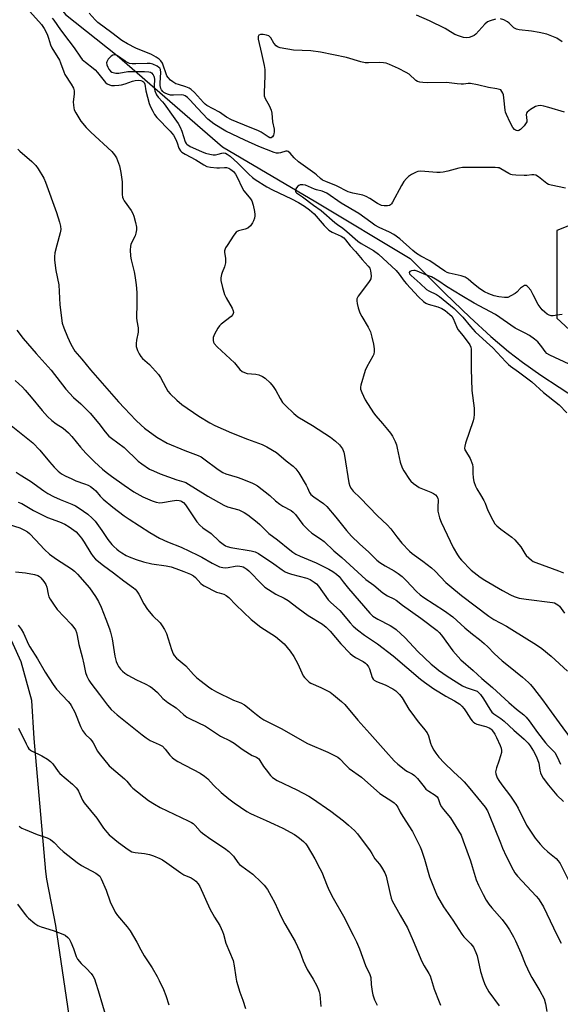
# Model space of a CAD drawing. Units: inches. Extents: x 1315762 to 1321762, y 517448 to 521448.
# Drawn here: x 1317768 to 1317987, y 520395 to 520793 of the extents above; entities that cross this region are included whole.
import ezdxf

# ---------------------------------------------------------------- set-up
doc = ezdxf.new("R2010")
doc.units = ezdxf.units.IN
doc.header["$MEASUREMENT"] = 0
for name, color, linetype in [('HYDRO-Single Line Stream', 4, 'Continuous'), ('NTRL-Trees', 3, 'Continuous'), ('Undefined', 1, 'Continuous')]:
    doc.layers.add(name, color=color, linetype=linetype)

msp = doc.modelspace()

# ---------------------------------------------------------------- linework, layer by layer
at = {"layer": 'HYDRO-Single Line Stream'}
msp.add_lwpolyline([(1317616.09, 521038.64), (1317629.2, 521015.81), (1317645.06, 520991.03), (1317665.93, 520968.41), (1317666.09, 520968.2), (1317688.67, 520938.3), (1317708.34, 520905.73), (1317724.23, 520883.99), (1317741.34, 520876.64), (1317754, 520866.84), (1317758.32, 520852.95), (1317758.41, 520830.23), (1317786.65, 520795.09), (1317807.57, 520778.57), (1317850.2, 520741.65), (1317887.97, 520719.45), (1317926, 520696.41), (1317940.27, 520682.31), (1317950.22, 520672.73), (1317958.67, 520664.97), (1317965.86, 520658.83), (1317971.47, 520654.52), (1317978.92, 520649.28), (1318016.01, 520624.99)], dxfattribs=at)
at = {"layer": 'NTRL-Trees'}
for points in [[(1317788.64, 520386.82, 0), (1317782.77, 520426.76, 0), (1317779.08, 520445.57, 0), (1317778.66, 520448.69, 0), (1317773.94, 520502.47, 0), (1317773.09, 520517.75, 0), (1317768.73, 520533.41, 0), (1317761.54, 520549.17, 0), (1317752.64, 520564.33, 0), (1317626.93, 520775.16, 0), (1317599.26, 520826.28, 0), (1317592.82, 520835.22, 0), (1317542.86, 520904.65, 0), (1317534.14, 520918.9, 0), (1317518.9, 520943.82, 0), (1317512.47, 520954.32, 0), (1317503.68, 520968.69, 0), (1317462.13, 521014.75, 0), (1317459.71, 521017.43, 0), (1317458.2, 521023.4, 0), (1317442.51, 521085.3, 0)], [(1318023.62, 520723.05, 0), (1317985.39, 520707.76, 0), (1317985.39, 520693.16, 0), (1317985.39, 520672.4, 0), (1318036.05, 520625.56, 0)]]:
    msp.add_polyline3d(points, dxfattribs=at)
at = {"layer": 'Undefined'}
for points, elevation in [([(1317772.18, 520796.33), (1317776.91, 520791.12), (1317778.01, 520789.49), (1317779.21, 520787.15), (1317779.85, 520785.58), (1317780.62, 520782.92), (1317781.13, 520781.7), (1317784.25, 520776.71), (1317784.71, 520775.62), (1317785.99, 520771.98), (1317786.46, 520770.89), (1317789.02, 520766.92), (1317789.85, 520765.35), (1317790.14, 520764.29), (1317790.24, 520762.94), (1317789.83, 520759.86), (1317789.88, 520758.5), (1317790.04, 520757.41), (1317790.24, 520756.62), (1317790.87, 520755.3), (1317792.89, 520752), (1317795.02, 520749.48), (1317796.88, 520747.61), (1317805.36, 520739.76), (1317806.51, 520738.43), (1317807.28, 520737.19), (1317808.55, 520733.88), (1317809.06, 520731.25), (1317809.55, 520727.43), (1317809.57, 520722.38), (1317809.71, 520721.29), (1317809.97, 520720.54), (1317810.38, 520719.79), (1317813.19, 520715.94), (1317813.95, 520714.69), (1317814.31, 520713.65), (1317814.98, 520711.05), (1317815.37, 520709.12), (1317815.42, 520708.03), (1317815.18, 520706.7), (1317814.81, 520705.66), (1317813.11, 520702.22), (1317812.89, 520701.39), (1317812.86, 520699.98), (1317813, 520697.4), (1317813.19, 520695.97), (1317814.47, 520691.07), (1317814.74, 520689.62), (1317815.22, 520685.85), (1317815.46, 520682.76), (1317815.57, 520678.34), (1317815.42, 520672.42), (1317815.54, 520671.29), (1317816.02, 520668.51), (1317816.11, 520667.47), (1317816.03, 520666.65), (1317815.43, 520663.48), (1317815.3, 520662.05), (1317815.3, 520660.92), (1317815.49, 520660.09), (1317815.82, 520659.27), (1317816.47, 520657.94), (1317817.07, 520656.92), (1317817.83, 520656.07), (1317820.6, 520653.57), (1317824.34, 520649.52), (1317825.13, 520648.33), (1317827.21, 520644.26), (1317828.11, 520642.88), (1317828.94, 520641.79), (1317831.72, 520639.14), (1317833.77, 520637.44), (1317840.64, 520632.76), (1317845.05, 520630.01), (1317847.06, 520628.9), (1317853.77, 520625.93), (1317860.24, 520623.39), (1317866.23, 520621.27), (1317868.14, 520620.38), (1317872.03, 520618), (1317875.95, 520614.67), (1317878.71, 520612.5), (1317879.86, 520611.38), (1317880.98, 520609.84), (1317883.98, 520604.78), (1317884.52, 520603.73), (1317885.3, 520601.89), (1317885.94, 520601.01), (1317887.07, 520600.09), (1317891.02, 520597.41), (1317892.34, 520596.27), (1317896.06, 520591.92), (1317900.27, 520586.56), (1317902.32, 520584.24), (1317905.62, 520581.07), (1317909.35, 520577.74), (1317912.59, 520574.52), (1317913.74, 520573.61), (1317915.98, 520572.16), (1317919.58, 520570.21), (1317921.22, 520569.16), (1317922.78, 520567.88), (1317924.5, 520566.33), (1317928.6, 520561.87), (1317930.07, 520560.5), (1317931.62, 520559.4), (1317939.92, 520554.09), (1317943.37, 520551.63), (1317948.22, 520547.2), (1317951.33, 520544.6), (1317954.05, 520542.45), (1317955.98, 520540.78), (1317957.44, 520539.43), (1317960.1, 520536.78), (1317963.31, 520533.86), (1317965.81, 520531.75), (1317971.49, 520527.23), (1317973.89, 520525.05), (1317974.7, 520524.23), (1317975.95, 520522.76), (1317979.59, 520518.08), (1317983.03, 520513.23), (1317986.39, 520508.79), (1317994.5, 520497.61)], 408), ([(1317988.5, 520755.59), (1317982.08, 520757.55), (1317980.09, 520758.11), (1317978.94, 520758.28), (1317977.82, 520758.21), (1317976.73, 520757.87), (1317974.69, 520756.68), (1317973.34, 520755.66), (1317973.06, 520755.25), (1317972.96, 520754.76), (1317973.23, 520752.28), (1317973.18, 520751.76), (1317972.97, 520751.26), (1317972.12, 520750.09), (1317970.7, 520748.59), (1317970.02, 520748.19), (1317969.58, 520748.13), (1317969.13, 520748.19), (1317968.7, 520748.35), (1317968.3, 520748.63), (1317967.62, 520749.49), (1317966.48, 520751.52), (1317964.99, 520754.63), (1317964.61, 520755.67), (1317964.42, 520756.5), (1317963.99, 520761.44), (1317963.8, 520762.59), (1317963.54, 520763.35), (1317963.17, 520764.05), (1317962.68, 520764.61), (1317962.22, 520764.85), (1317961.15, 520765.12), (1317957.73, 520765.67), (1317953.3, 520766.69), (1317950.41, 520767.17), (1317949.54, 520767.19), (1317947.69, 520766.99), (1317946.65, 520766.96), (1317945.05, 520767.09), (1317940.76, 520767.61), (1317932.89, 520767.47), (1317931.17, 520767.58), (1317930.01, 520767.76), (1317929.09, 520768.08), (1317928.41, 520768.5), (1317925.61, 520770.98), (1317924.44, 520771.74), (1317921.29, 520773.31), (1317917.72, 520774.87), (1317916.33, 520775.39), (1317915.23, 520775.59), (1317913.56, 520775.68), (1317909.25, 520775.52), (1317907.81, 520775.59), (1317906.14, 520776.01), (1317900.3, 520777.8), (1317889.83, 520779.92), (1317885.84, 520780.49), (1317878.86, 520780.75), (1317873.54, 520781.66), (1317872.45, 520782.01), (1317871.81, 520782.48), (1317870.99, 520783.55), (1317869.68, 520785.69), (1317868.97, 520786.45), (1317867.98, 520786.8), (1317866.58, 520786.97), (1317865.51, 520786.97), (1317864.89, 520786.75), (1317864.58, 520786.17), (1317864.53, 520785.13), (1317865.92, 520779.34), (1317866.99, 520774.48), (1317867.26, 520772.86), (1317867.34, 520771.82), (1317867.34, 520770.33), (1317866.99, 520763.62), (1317867.02, 520762.21), (1317867.38, 520761.12), (1317869, 520758.28), (1317869.84, 520756.38), (1317870.06, 520755.25), (1317870.35, 520751.78), (1317871.04, 520748.7), (1317871.06, 520747.72), (1317870.94, 520746.9), (1317870.76, 520746.37), (1317870.35, 520745.68), (1317869.81, 520745.27), (1317869.26, 520745.31), (1317868.62, 520745.64), (1317865.76, 520747.54), (1317864.5, 520748.25), (1317861.32, 520749.46), (1317853.84, 520752.54), (1317851.84, 520753.65), (1317848.9, 520755.57), (1317843.84, 520758.39), (1317843.17, 520758.88), (1317842.48, 520759.51), (1317838.87, 520763.62), (1317837.53, 520764.85), (1317836.63, 520765.38), (1317835.39, 520765.9), (1317832.4, 520766.76), (1317831.3, 520767.15), (1317830.01, 520767.85), (1317829.12, 520768.58), (1317828.15, 520769.65), (1317827.71, 520770.34), (1317825.84, 520775.45), (1317825.26, 520776.34), (1317824.52, 520777.07), (1317823.38, 520777.84), (1317821.46, 520778.95), (1317815.09, 520781.53), (1317811.74, 520783.3), (1317809.44, 520784.61), (1317805.44, 520787.72), (1317799.7, 520791.92), (1317798.64, 520792.95), (1317796.25, 520795.6)], 406), ([(1317960.64, 520793.22), (1317958.39, 520792.59), (1317957.35, 520792.14), (1317956.31, 520791.25), (1317952.62, 520787.2), (1317951.96, 520786.68), (1317950.97, 520786.17), (1317949.93, 520785.8), (1317948.84, 520785.71), (1317947.7, 520785.88), (1317945.98, 520786.36), (1317944.15, 520787.07), (1317941.3, 520788.85), (1317940.26, 520789.41), (1317933.9, 520792.53), (1317928.62, 520794.9)], 408), ([(1317781.22, 520793.67), (1317781.95, 520792.77), (1317784.61, 520788.97), (1317788.03, 520784.53), (1317790.19, 520781.6), (1317792.67, 520777.81), (1317793.42, 520776.96), (1317794.69, 520775.81), (1317797.81, 520773.49), (1317798.63, 520772.74), (1317799.56, 520771.7), (1317802.81, 520767.67), (1317803.56, 520767.06), (1317804.5, 520766.65), (1317805.26, 520766.47), (1317806.43, 520766.42), (1317808.22, 520766.53), (1317809.38, 520766.72), (1317810.77, 520767.13), (1317813.79, 520768.22), (1317814.91, 520768.5), (1317816.02, 520768.52), (1317817.11, 520768.39), (1317817.85, 520768.19), (1317818.25, 520767.95), (1317818.51, 520767.6), (1317818.77, 520766.93), (1317819.22, 520764.25), (1317820.56, 520759.17), (1317821.08, 520757.81), (1317821.94, 520756.01), (1317822.71, 520754.72), (1317823.67, 520753.48), (1317829.04, 520747.95), (1317830.35, 520746.34), (1317831.31, 520744.54), (1317831.86, 520743.18), (1317832.57, 520741.02), (1317833.14, 520740.06), (1317833.78, 520739.49), (1317835.01, 520738.69), (1317839.33, 520736.39), (1317842.59, 520734.3), (1317843.86, 520733.66), (1317845.25, 520733.35), (1317847.84, 520733.09), (1317849, 520733.09), (1317851.03, 520733.31), (1317851.75, 520733.29), (1317852.67, 520733.03), (1317853.59, 520732.49), (1317854.58, 520731.62), (1317855.4, 520730.6), (1317856.08, 520729.39), (1317858.14, 520725.08), (1317858.85, 520723.78), (1317859.56, 520722.83), (1317861.49, 520720.65), (1317862.09, 520719.74), (1317862.6, 520718.06), (1317863.11, 520715.42), (1317863.25, 520714.24), (1317863.22, 520713.66), (1317863.05, 520712.8), (1317862.7, 520711.67), (1317862.34, 520710.87), (1317861.46, 520709.71), (1317860.37, 520708.78), (1317859.35, 520708.36), (1317856.62, 520707.6), (1317856.11, 520707.38), (1317855.67, 520707.06), (1317854.77, 520705.97), (1317852, 520701.79), (1317851.39, 520700.8), (1317851.05, 520700.04), (1317850.96, 520699.51), (1317851, 520698.97), (1317851.42, 520696.44), (1317851.32, 520694.76), (1317850.98, 520693.12), (1317849.97, 520690.77), (1317849.72, 520689.99), (1317849.5, 520688.7), (1317849.53, 520687.6), (1317850.21, 520684.75), (1317851.01, 520681.92), (1317851.63, 520680.62), (1317854.14, 520676.34), (1317854.49, 520675.33), (1317854.56, 520674.59), (1317854.36, 520673.85), (1317853.69, 520672.97), (1317849.69, 520669.92), (1317848.94, 520669.2), (1317848.28, 520668.27), (1317846.99, 520665.91), (1317846.42, 520664.57), (1317846.33, 520664.05), (1317846.36, 520663.33), (1317846.58, 520662.61), (1317846.86, 520662.1), (1317848.04, 520660.78), (1317855.03, 520654.23), (1317857.23, 520651.62), (1317858.06, 520650.83), (1317859.06, 520650.33), (1317860.16, 520650.01), (1317863.68, 520649.68), (1317864.8, 520649.45), (1317866.3, 520648.81), (1317867.46, 520648.07), (1317869.39, 520646.25), (1317870.69, 520644.71), (1317871.76, 520643.1), (1317873.44, 520639.93), (1317874.49, 520638.28), (1317875.66, 520637.01), (1317878.99, 520633.77), (1317880.65, 520632.52), (1317886.6, 520628.93), (1317893.78, 520624.28), (1317895.86, 520622.69), (1317897.52, 520621.15), (1317898.69, 520619.59), (1317899.25, 520618.23), (1317899.54, 520616.79), (1317901.28, 520605.84), (1317901.64, 520604.46), (1317902.15, 520603.48), (1317903.04, 520602.37), (1317905.83, 520599.76), (1317912.89, 520592.49), (1317916.72, 520588.84), (1317918.24, 520587.12), (1317920.65, 520583.89), (1317922.67, 520581.39), (1317925.74, 520578.13), (1317926.91, 520577.15), (1317931.19, 520574.16), (1317934.69, 520571.46), (1317936.16, 520570.09), (1317940.53, 520565.43), (1317942.04, 520564.07), (1317946.87, 520560.27), (1317957.86, 520551.81), (1317959.9, 520550.5), (1317964.98, 520547.83), (1317967.2, 520546.54), (1317977.14, 520540.27), (1317979.29, 520538.75), (1317983.09, 520535.65), (1317989.63, 520529.69)], 406), ([(1317987.54, 520784.08), (1317985.33, 520785.51), (1317984.04, 520786.13), (1317981.38, 520787.15), (1317978.27, 520787.87), (1317975.17, 520788.39), (1317970.16, 520788.97), (1317969.09, 520789.21), (1317968.04, 520789.78), (1317966.1, 520791.58), (1317965.41, 520792.11), (1317963.9, 520792.92), (1317962.6, 520793.39)], 408), ([(1317988.94, 520724.93), (1317983.15, 520726.06), (1317982.04, 520726.42), (1317981.31, 520726.83), (1317979.94, 520727.82), (1317978.02, 520729.47), (1317976.84, 520730.1), (1317976.1, 520730.25), (1317975.33, 520730.27), (1317973.31, 520730.01), (1317972.12, 520729.98), (1317968.84, 520730.13), (1317967.37, 520730.28), (1317966.81, 520730.42), (1317966.01, 520730.78), (1317962.75, 520732.79), (1317962.09, 520733.07), (1317961.55, 520733.19), (1317960.43, 520733.28), (1317958.13, 520733.32), (1317947.22, 520733.21), (1317945.79, 520733.01), (1317941.36, 520731.81), (1317939.39, 520731.36), (1317938.25, 520731.19), (1317936.8, 520731.22), (1317930.35, 520731.78), (1317929.23, 520731.7), (1317928.43, 520731.43), (1317926.62, 520730.44), (1317925.41, 520729.61), (1317924.59, 520728.83), (1317923.49, 520727.55), (1317922.53, 520726.05), (1317918.91, 520719.26), (1317918.45, 520718.54), (1317918.09, 520718.14), (1317917.67, 520717.89), (1317916.92, 520717.75), (1317915.54, 520717.78), (1317914.45, 520717.96), (1317913.66, 520718.29), (1317912.9, 520718.72), (1317909.77, 520720.79), (1317908.32, 520721.58), (1317906.95, 520722.05), (1317902.88, 520722.87), (1317900.96, 520723.44), (1317896.31, 520725.8), (1317891.98, 520727.59), (1317890.66, 520728.21), (1317889.81, 520728.79), (1317888.24, 520730.32), (1317887.57, 520730.87), (1317880.93, 520735.59), (1317879.2, 520737.23), (1317877.5, 520739.1), (1317876.74, 520739.68), (1317876.32, 520739.83), (1317875.82, 520739.83), (1317873.68, 520739.19), (1317872.83, 520739.03), (1317872.05, 520739.06), (1317871.09, 520739.31), (1317864.86, 520741.8), (1317859.13, 520744.28), (1317851.57, 520747.93), (1317849.48, 520749.11), (1317846.65, 520750.96), (1317844.22, 520752.85), (1317840.04, 520757.23), (1317836.94, 520760.65), (1317835.95, 520761.59), (1317835.11, 520762.23), (1317834.45, 520762.53), (1317833.58, 520762.66), (1317830.3, 520762.46), (1317829.12, 520762.5), (1317828.28, 520762.72), (1317827.22, 520763.18), (1317826.48, 520763.63), (1317826.06, 520764.01), (1317825.52, 520764.68), (1317825.24, 520765.17), (1317824.95, 520766.36), (1317824.94, 520767.54), (1317825.23, 520771.73), (1317825.14, 520772.83), (1317824.82, 520773.42), (1317824.43, 520773.75), (1317823.72, 520774.17), (1317822.02, 520774.98), (1317820.86, 520775.3), (1317819.72, 520775.33), (1317815.07, 520775.12), (1317813.61, 520775.17), (1317812.49, 520775.35), (1317811.73, 520775.67), (1317810.76, 520776.24), (1317807.69, 520778.43), (1317807.19, 520778.67), (1317806.47, 520778.81), (1317805.76, 520778.72), (1317805.08, 520778.29), (1317803.89, 520777), (1317803.32, 520776.04), (1317803.24, 520775.55), (1317803.38, 520774.8), (1317803.78, 520773.77), (1317804.17, 520773.04), (1317804.83, 520772.25), (1317805.43, 520771.84), (1317805.92, 520771.65), (1317807.05, 520771.47), (1317808.21, 520771.45), (1317811.87, 520772.05), (1317818.61, 520772.09), (1317820.35, 520772), (1317821, 520771.8), (1317821.39, 520771.56), (1317822.11, 520770.73), (1317822.37, 520770.24), (1317822.53, 520769.72), (1317822.6, 520768.9), (1317822.52, 520766.33), (1317822.57, 520765.49), (1317822.85, 520764.3), (1317823.51, 520762.67), (1317824.12, 520761.72), (1317825.86, 520759.88), (1317826.59, 520758.98), (1317830.16, 520753.89), (1317832.25, 520751.1), (1317833.07, 520749.57), (1317833.77, 520747.98), (1317835.07, 520743.64), (1317835.44, 520742.96), (1317835.75, 520742.64), (1317837.11, 520741.82), (1317841.67, 520739.71), (1317843.3, 520739.1), (1317845.01, 520738.62), (1317846.44, 520738.36), (1317847.3, 520738.38), (1317848.43, 520738.62), (1317849.92, 520739.12), (1317850.67, 520739.2), (1317851.39, 520739.09), (1317852.11, 520738.71), (1317853.23, 520737.81), (1317856.36, 520735), (1317860.79, 520730.58), (1317862.26, 520729.28), (1317863.34, 520728.44), (1317868.15, 520725.43), (1317870.35, 520724.19), (1317878.08, 520720.55), (1317880.85, 520719.05), (1317883.33, 520717.63), (1317885.31, 520716.19), (1317887.27, 520714.47), (1317891.29, 520709.79), (1317893.22, 520707.92), (1317894.46, 520707.14), (1317898.16, 520705.56), (1317899.19, 520704.82), (1317899.9, 520704.02), (1317901.85, 520701.54), (1317903.94, 520699.35), (1317906.62, 520696.03), (1317909.11, 520693.43), (1317909.73, 520692.54), (1317910.07, 520691.47), (1317910.24, 520689.42), (1317910.12, 520688.29), (1317909.76, 520687.54), (1317909.27, 520686.82), (1317904.98, 520681.21), (1317904.52, 520680.23), (1317904.44, 520679.42), (1317904.61, 520678.27), (1317905.02, 520676.52), (1317905.66, 520674.56), (1317906.45, 520673.04), (1317909.1, 520668.69), (1317909.99, 520666.87), (1317910.6, 520664.67), (1317911.22, 520661.88), (1317911.53, 520659.91), (1317911.54, 520658.81), (1317911.35, 520657.75), (1317911.03, 520656.96), (1317908.58, 520652.73), (1317907.86, 520651.16), (1317906.15, 520645.25), (1317905.99, 520644.42), (1317906.01, 520643.59), (1317906.47, 520642.25), (1317907.84, 520639.34), (1317911.19, 520634.1), (1317912.16, 520632.81), (1317914.91, 520629.82), (1317916.92, 520627.4), (1317918.16, 520625.82), (1317918.91, 520624.6), (1317919.93, 520622.51), (1317920.48, 520621.17), (1317920.83, 520619.78), (1317921.98, 520614.13), (1317922.76, 520611.9), (1317923.47, 520610.6), (1317925.77, 520607.11), (1317926.34, 520606.46), (1317927.42, 520605.54), (1317928.79, 520604.52), (1317929.77, 520603.93), (1317934.39, 520602.03), (1317935.44, 520601.51), (1317936.29, 520600.88), (1317936.97, 520600.11), (1317937.26, 520599.41), (1317937.33, 520598.86), (1317937.19, 520595.78), (1317937.29, 520594.38), (1317937.88, 520591.57), (1317938.54, 520589.93), (1317943.44, 520579.63), (1317945.21, 520576.65), (1317946.02, 520575.44), (1317946.77, 520574.54), (1317950.75, 520570.5), (1317954.38, 520567.7), (1317956.29, 520566.4), (1317963.35, 520562.28), (1317966.64, 520560.55), (1317968.18, 520559.83), (1317970.2, 520559.18), (1317972.94, 520558.69), (1317983.65, 520557.44), (1317984.42, 520557.2), (1317985.14, 520556.87), (1317985.8, 520556.46), (1317986.41, 520555.91), (1317988.5, 520553.15)], 404), ([(1317767.39, 520740.62), (1317768.22, 520739.83), (1317773.03, 520735.71), (1317774.67, 520734.12), (1317775.66, 520732.68), (1317777.91, 520728.89), (1317778.6, 520727.3), (1317783.09, 520715.09), (1317784.24, 520711.2), (1317784.65, 520709.53), (1317784.72, 520708.17), (1317784.56, 520706.82), (1317783.1, 520701.92), (1317782.31, 520698.83), (1317782.16, 520697.21), (1317782.26, 520695.77), (1317782.81, 520691.66), (1317783.94, 520685.85), (1317784.44, 520677.72), (1317785.35, 520670.38), (1317785.97, 520668.4), (1317787.42, 520664.81), (1317788.82, 520661.9), (1317790.49, 520658.97), (1317791.32, 520657.94), (1317793.28, 520655.77), (1317796.81, 520651.42), (1317808.04, 520638.57), (1317810.47, 520635.93), (1317815.15, 520631.12), (1317817.27, 520629.07), (1317818.62, 520627.92), (1317823.66, 520624.3), (1317827.74, 520621.83), (1317834.97, 520618.86), (1317840.35, 520616.83), (1317841.55, 520616.28), (1317842.64, 520615.54), (1317848.35, 520611.17), (1317850.24, 520609.95), (1317851.51, 520609.44), (1317856.03, 520608.13), (1317857.97, 520607.46), (1317862.3, 520605.69), (1317863.07, 520605.28), (1317864.27, 520604.5), (1317869.3, 520600.72), (1317871.61, 520598.54), (1317873.4, 520597.1), (1317874.59, 520596.31), (1317877.88, 520594.56), (1317878.72, 520593.97), (1317879.63, 520593), (1317882.67, 520588.92), (1317884.76, 520586.83), (1317886.34, 520585.48), (1317889.81, 520583.14), (1317891.33, 520582), (1317895.14, 520578.31), (1317898.49, 520575.55), (1317908.17, 520566.75), (1317911.35, 520564.44), (1317915.05, 520561.29), (1317916.93, 520560.09), (1317919.51, 520558.87), (1317920.34, 520558.37), (1317923, 520556.36), (1317930.37, 520551.08), (1317936.92, 520546.08), (1317937.79, 520545.21), (1317938.68, 520544.16), (1317943.37, 520537.81), (1317946.62, 520534.2), (1317951.51, 520529.93), (1317955.09, 520526.63), (1317959.34, 520523.09), (1317965.93, 520516.93), (1317969.02, 520514.28), (1317972, 520511.99), (1317972.93, 520511.09), (1317974.19, 520509.53), (1317977.6, 520504.84), (1317980.83, 520500.68), (1317981.91, 520499.43), (1317983.69, 520497.71), (1317984.56, 520496.72), (1317985.53, 520495.02), (1317986.83, 520492.08)], 410), ([(1317987.6, 520673.79), (1317986.43, 520673.68), (1317983.85, 520673.27), (1317983.04, 520673.35), (1317982.25, 520673.61), (1317981.51, 520674), (1317980.58, 520674.71), (1317979.49, 520675.71), (1317978.58, 520676.74), (1317977.82, 520677.93), (1317975.84, 520681.84), (1317974.83, 520683.62), (1317973.8, 520684.95), (1317973.42, 520685.29), (1317973.01, 520685.5), (1317972.37, 520685.5), (1317971.51, 520685.08), (1317970.74, 520684.48), (1317969.26, 520682.92), (1317968.58, 520682.39), (1317966.84, 520681.32), (1317965.55, 520680.77), (1317964.15, 520680.7), (1317961.88, 520680.97), (1317960.03, 520681.43), (1317957.86, 520682.21), (1317956.19, 520683.04), (1317954.23, 520684.27), (1317951.67, 520686.2), (1317949.52, 520688.17), (1317948.32, 520688.9), (1317946.73, 520689.51), (1317941.88, 520690.55), (1317941.06, 520690.83), (1317940.14, 520691.33), (1317934.08, 520695.56), (1317930.35, 520697.48), (1317928.65, 520698.55), (1317927.18, 520699.72), (1317921.84, 520704.41), (1317919.52, 520706.14), (1317917.64, 520707.18), (1317913.56, 520708.96), (1317911.8, 520709.95), (1317910.13, 520711.11), (1317905.36, 520714.65), (1317898.22, 520718.81), (1317892.3, 520722.86), (1317890.49, 520723.71), (1317888.19, 520724.27), (1317887.35, 520724.55), (1317883.77, 520726.15), (1317882.64, 520726.32), (1317881.54, 520726.22), (1317881.07, 520726), (1317880.66, 520725.67), (1317880.14, 520725.04), (1317879.74, 520724.37), (1317879.64, 520723.71), (1317879.8, 520723.32), (1317880.07, 520723.02), (1317882.51, 520721.36), (1317887.02, 520717.99), (1317890.01, 520715.94), (1317895.61, 520710.98), (1317896.63, 520710.19), (1317898.85, 520708.7), (1317900.46, 520707.45), (1317904.91, 520703.46), (1317906.31, 520702.55), (1317911.3, 520699.77), (1317913.29, 520698.26), (1317920.34, 520691.57), (1317921.56, 520690.14), (1317923.57, 520687.36), (1317924.54, 520686.17), (1317929.39, 520680.99), (1317931.45, 520679.03), (1317932.37, 520678.45), (1317933.34, 520678.02), (1317937.27, 520676.89), (1317938.83, 520676.27), (1317940.26, 520675.44), (1317942.17, 520673.9), (1317942.88, 520673.17), (1317943.49, 520672.22), (1317944.76, 520668.94), (1317945.39, 520667.72), (1317947.46, 520665.24), (1317950.22, 520661.58), (1317950.6, 520660.68), (1317950.71, 520659.86), (1317950.75, 520651.92), (1317951.01, 520643.15), (1317951.89, 520635.92), (1317952.01, 520634.51), (1317952.01, 520633.42), (1317951.87, 520632.09), (1317951.58, 520630.79), (1317948.42, 520621.75), (1317948.11, 520620.62), (1317948.07, 520619.84), (1317948.22, 520619.18), (1317948.46, 520618.66), (1317950.35, 520615.61), (1317951.25, 520613.14), (1317951.44, 520612.05), (1317951.38, 520609.69), (1317951.51, 520607.74), (1317951.82, 520606.32), (1317952.45, 520604.37), (1317952.96, 520603.33), (1317954.56, 520600.88), (1317955.85, 520598.61), (1317956.33, 520597.56), (1317957.41, 520594.55), (1317959.47, 520590.71), (1317960.37, 520589.23), (1317961.14, 520588.38), (1317962.69, 520587.04), (1317967.13, 520583.8), (1317968.43, 520582.68), (1317970.86, 520579.88), (1317972.5, 520577.14), (1317973.01, 520576.44), (1317974.03, 520575.41), (1317975.13, 520574.47), (1317975.85, 520574.01), (1317976.9, 520573.54), (1317986.1, 520570.17), (1317988.02, 520569.37)], 402), ([(1317990.4, 520653.73), (1317982.57, 520657.41), (1317981.37, 520658.12), (1317980.62, 520658.86), (1317979.35, 520660.8), (1317977.66, 520662.73), (1317976.4, 520663.88), (1317974.3, 520665.37), (1317972.56, 520666.33), (1317968.47, 520668.33), (1317960.55, 520673.83), (1317951.96, 520678.38), (1317947.01, 520681.44), (1317940.82, 520685.09), (1317937.68, 520687.35), (1317936.36, 520688.17), (1317934.63, 520689), (1317932.38, 520689.81), (1317928.89, 520691.36), (1317928.09, 520691.58), (1317927.55, 520691.65), (1317926.55, 520691.53), (1317925.99, 520691.23), (1317925.7, 520690.8), (1317925.81, 520690.3), (1317926.43, 520689.56), (1317930.15, 520686.38), (1317932.7, 520684), (1317933.64, 520683.42), (1317936.74, 520681.87), (1317937.9, 520681.13), (1317943.85, 520676.26), (1317947.36, 520672.75), (1317950.42, 520668.95), (1317952.34, 520666.78), (1317956.98, 520662.66), (1317959.47, 520660.32), (1317964.75, 520654.63), (1317965.78, 520653.62), (1317966.67, 520652.89), (1317969.9, 520650.63), (1317975.33, 520646.55), (1317979.95, 520642.24), (1317986.3, 520637.3), (1317989.36, 520634.06)], 400), ([(1317767, 520667.53), (1317769.61, 520664.13), (1317774.79, 520658.12), (1317780.84, 520651.35), (1317786.86, 520643.64), (1317789.88, 520640.31), (1317792.87, 520637.65), (1317796.62, 520633.96), (1317800.21, 520629.72), (1317802.74, 520626.4), (1317804.19, 520624.71), (1317805.3, 520623.78), (1317810.41, 520620.1), (1317816.12, 520614.51), (1317817.53, 520613.47), (1317820.7, 520611.37), (1317822.26, 520610.57), (1317824.98, 520609.47), (1317831.64, 520607.01), (1317834.58, 520606.17), (1317835.38, 520605.86), (1317844.24, 520600.44), (1317850.64, 520596.75), (1317852.21, 520596.11), (1317856.8, 520594.8), (1317858.9, 520593.83), (1317860.37, 520592.84), (1317864.14, 520589.93), (1317865.22, 520588.96), (1317867.8, 520586.32), (1317868.93, 520585.28), (1317872.39, 520582.79), (1317877.33, 520578.65), (1317878.62, 520577.7), (1317879.82, 520576.98), (1317881.58, 520576.14), (1317888.02, 520573.48), (1317893.12, 520570.92), (1317894.85, 520569.92), (1317896.26, 520568.85), (1317897.34, 520567.85), (1317898.94, 520565.76), (1317901.18, 520563.07), (1317909.81, 520553.04), (1317911.01, 520551.84), (1317912.92, 520550.6), (1317917.95, 520548.07), (1317919.47, 520547.16), (1317920.43, 520546.49), (1317924.08, 520543.07), (1317929.19, 520537.56), (1317934.6, 520532.49), (1317936.39, 520530.93), (1317937.53, 520530.06), (1317941.04, 520527.62), (1317947.23, 520523.64), (1317948.68, 520523), (1317952.35, 520521.87), (1317953.11, 520521.5), (1317953.76, 520521.01), (1317954.51, 520520.15), (1317955.69, 520518.49), (1317958.23, 520514.22), (1317959.12, 520513.07), (1317959.96, 520512.36), (1317962.69, 520510.46), (1317964.08, 520509.37), (1317968.02, 520505.81), (1317972.21, 520502.16), (1317973.76, 520500.52), (1317974.53, 520499.44), (1317975.89, 520497.27), (1317977.13, 520495.04), (1317978.09, 520492.39), (1317978.57, 520489.61), (1317978.84, 520488.55), (1317979.33, 520487.31), (1317979.91, 520486.32), (1317982.02, 520483.51), (1317985.36, 520479.56), (1317988.09, 520476.94)], 412), ([(1317766.27, 520647.11), (1317769.21, 520644.5), (1317770.38, 520643.25), (1317772.82, 520640.37), (1317777.19, 520634.98), (1317779.42, 520632.58), (1317781.15, 520630.97), (1317782.96, 520629.64), (1317785.75, 520627.82), (1317787.85, 520625.95), (1317789.24, 520624.51), (1317792.8, 520620.15), (1317794.91, 520617.72), (1317798.46, 520614.26), (1317801.6, 520611.37), (1317803.16, 520610.07), (1317805.28, 520608.49), (1317810.41, 520604.81), (1317814.36, 520602.13), (1317818.01, 520600.12), (1317821.73, 520598.53), (1317823.35, 520597.93), (1317824.76, 520597.7), (1317825.93, 520597.78), (1317829.75, 520598.5), (1317831.65, 520598.73), (1317832.7, 520598.7), (1317833.32, 520598.52), (1317833.75, 520598.29), (1317834.4, 520597.79), (1317835.17, 520596.94), (1317839.84, 520590.07), (1317840.93, 520588.69), (1317842.22, 520587.55), (1317845.64, 520585.23), (1317848.88, 520582.17), (1317850.42, 520580.95), (1317851.34, 520580.35), (1317852.11, 520580.02), (1317853.49, 520579.68), (1317861.73, 520578.35), (1317863.43, 520577.92), (1317864.67, 520577.27), (1317870.97, 520573), (1317874.27, 520570.56), (1317875.47, 520569.84), (1317876.46, 520569.38), (1317878.09, 520568.82), (1317884.25, 520567.25), (1317885.56, 520566.65), (1317887.29, 520565.61), (1317888.18, 520564.89), (1317888.94, 520563.99), (1317892.92, 520558.51), (1317893.83, 520557.58), (1317897.62, 520554.11), (1317901.74, 520549.22), (1317903.04, 520547.89), (1317904.72, 520546.35), (1317907.55, 520544.18), (1317912.87, 520540.63), (1317919.21, 520535.87), (1317930.3, 520526.42), (1317931.91, 520525.16), (1317935.65, 520522.52), (1317937.59, 520521.25), (1317940.49, 520519.57), (1317944.01, 520517.69), (1317946.18, 520516.29), (1317947, 520515.48), (1317947.91, 520514.34), (1317948.75, 520513.15), (1317950.6, 520510.19), (1317951.12, 520509.51), (1317951.54, 520509.12), (1317952.26, 520508.63), (1317953.05, 520508.25), (1317956.69, 520507.32), (1317957.98, 520506.76), (1317958.67, 520506.27), (1317959.06, 520505.89), (1317960.36, 520504.12), (1317961.03, 520502.84), (1317962.47, 520499.62), (1317962.83, 520498.55), (1317963, 520497.55), (1317962.98, 520496.77), (1317962.66, 520495.39), (1317961.94, 520493.19), (1317960.96, 520490.59), (1317960.66, 520489.49), (1317960.61, 520488.92), (1317960.69, 520488.07), (1317960.92, 520487.26), (1317961.24, 520486.55), (1317961.94, 520485.37), (1317963.08, 520483.72), (1317966.67, 520479.06), (1317968.84, 520475.83), (1317969.72, 520474.3), (1317973.16, 520467.43), (1317976.62, 520462.11), (1317978.6, 520459.67), (1317979.94, 520458.17), (1317981.68, 520456.61), (1317985.05, 520453.96), (1317985.97, 520452.99), (1317986.75, 520451.9), (1317990.66, 520444.06)], 414), ([(1317762.67, 520630.54), (1317773.4, 520621.96), (1317776.34, 520618.96), (1317780.21, 520614.21), (1317782.03, 520612.12), (1317783.7, 520610.46), (1317785.04, 520609.46), (1317786.5, 520608.58), (1317789.21, 520607.34), (1317790.85, 520606.65), (1317794.34, 520605.44), (1317795.86, 520604.77), (1317796.84, 520604.23), (1317798.03, 520603.33), (1317798.9, 520602.53), (1317800.65, 520600.33), (1317801.85, 520599.15), (1317805.77, 520596), (1317810.41, 520592.47), (1317812.35, 520591.12), (1317820.81, 520585.74), (1317824.72, 520583.45), (1317827.9, 520581.93), (1317833.45, 520579.72), (1317840.2, 520576.55), (1317841.79, 520575.75), (1317846.03, 520573.27), (1317847.85, 520572.31), (1317848.92, 520571.85), (1317850.28, 520571.53), (1317851.37, 520571.46), (1317852.4, 520571.57), (1317855.28, 520572.11), (1317856.39, 520572.17), (1317857.99, 520571.94), (1317858.49, 520571.78), (1317859.25, 520571.4), (1317859.96, 520570.92), (1317860.82, 520570.17), (1317866.04, 520564.76), (1317867.35, 520563.64), (1317871.7, 520560.74), (1317875.15, 520559.11), (1317876.78, 520558.19), (1317880.79, 520555.11), (1317884.84, 520552.17), (1317890.6, 520548.57), (1317892.15, 520547.38), (1317893.68, 520545.83), (1317898.06, 520540.62), (1317901.75, 520536.84), (1317902.62, 520536.11), (1317903.98, 520535.19), (1317907.1, 520533.51), (1317907.97, 520532.86), (1317908.56, 520532.28), (1317909.23, 520531.35), (1317909.65, 520530.58), (1317910.76, 520527.08), (1317911.13, 520526.37), (1317911.47, 520525.98), (1317912.41, 520525.45), (1317915.91, 520524.13), (1317919.09, 520522.49), (1317920.32, 520521.67), (1317921.74, 520520.24), (1317922.82, 520518.87), (1317925.58, 520514.32), (1317927.79, 520511.12), (1317929.27, 520509.15), (1317931.52, 520506.55), (1317932.89, 520504.75), (1317933.5, 520503.45), (1317934.29, 520500.58), (1317934.68, 520499.47), (1317935.62, 520497.66), (1317936.41, 520496.44), (1317937.72, 520494.93), (1317939.88, 520492.62), (1317943.64, 520488.96), (1317946.83, 520486), (1317947.84, 520484.95), (1317950.18, 520482.26), (1317956.36, 520474.68), (1317957.29, 520473.18), (1317958.04, 520471.6), (1317962.53, 520460.2), (1317963.45, 520458.02), (1317964.93, 520454.78), (1317967.68, 520449.29), (1317968.42, 520448.08), (1317969.5, 520446.72), (1317977.06, 520438.7), (1317977.98, 520437.59), (1317978.97, 520436.1), (1317979.97, 520434.29), (1317985.4, 520422.99), (1317987.15, 520419.71)], 416), ([(1317766.66, 520610.13), (1317768.31, 520608.97), (1317772.45, 520606.43), (1317777.86, 520602.53), (1317779.53, 520601.47), (1317781.88, 520600.24), (1317784.45, 520599.1), (1317789.28, 520597.17), (1317790.76, 520596.45), (1317792.16, 520595.6), (1317795.73, 520593.06), (1317797.49, 520591.51), (1317798.67, 520590.22), (1317801.35, 520586.49), (1317803.82, 520582.84), (1317805.39, 520580.9), (1317806.15, 520580.1), (1317807.39, 520579), (1317808.25, 520578.31), (1317809.46, 520577.5), (1317811.2, 520576.46), (1317812.42, 520575.88), (1317815.29, 520574.81), (1317818.21, 520573.84), (1317821.62, 520573.02), (1317827.33, 520572.18), (1317829.35, 520571.76), (1317831.3, 520571.18), (1317834.56, 520569.94), (1317837.28, 520568.79), (1317838.42, 520568.12), (1317839.18, 520567.46), (1317841.39, 520565.09), (1317842.06, 520564.54), (1317842.78, 520564.1), (1317847.7, 520561.6), (1317848.75, 520561.24), (1317850.69, 520560.76), (1317851.71, 520560.29), (1317852.79, 520559.38), (1317855.56, 520556.52), (1317861.76, 520550.46), (1317865.7, 520547.46), (1317871.65, 520543.64), (1317873.4, 520542.19), (1317875.07, 520540.65), (1317877.55, 520537.69), (1317879.02, 520535.54), (1317880.6, 520532.62), (1317882.81, 520527.78), (1317883.29, 520527.05), (1317884.09, 520526.21), (1317885.19, 520525.25), (1317885.92, 520524.77), (1317889.95, 520523.02), (1317893.68, 520521.11), (1317895.12, 520520.08), (1317898.31, 520517.43), (1317899.63, 520516.1), (1317904.88, 520509.89), (1317909.78, 520504.48), (1317916.18, 520497.09), (1317919.6, 520493.35), (1317921.13, 520492), (1317924.3, 520489.47), (1317925.01, 520489.02), (1317926.92, 520488.06), (1317927.82, 520487.44), (1317929.03, 520486.21), (1317931.69, 520482.81), (1317932.45, 520481.95), (1317933.56, 520481.09), (1317936.15, 520479.55), (1317936.93, 520478.84), (1317937.35, 520478.11), (1317938.25, 520475.72), (1317938.78, 520474.77), (1317939.59, 520473.64), (1317942.33, 520470.3), (1317945.61, 520465.06), (1317946.64, 520463.28), (1317947.53, 520461.08), (1317950.47, 520452.93), (1317951.2, 520450.67), (1317952.31, 520446.56), (1317952.75, 520445.24), (1317953.64, 520443.16), (1317955.53, 520439.32), (1317956.77, 520437.07), (1317957.9, 520435.45), (1317959.14, 520433.89), (1317963.3, 520429.19), (1317965.18, 520426.72), (1317966.26, 520424.99), (1317967.86, 520422.2), (1317968.66, 520420.64), (1317970.77, 520415.81), (1317972.56, 520411.27), (1317974.45, 520407.29), (1317975.31, 520405.75), (1317978.55, 520400.46), (1317980.22, 520397.11), (1317980.78, 520395.16), (1317981.4, 520392)], 418), ([(1317767.47, 520598.01), (1317768.98, 520597.38), (1317773.74, 520594.65), (1317779.41, 520591.79), (1317784.28, 520589.96), (1317786.45, 520589.02), (1317788.17, 520587.96), (1317790.98, 520585.93), (1317791.8, 520585.09), (1317793.09, 520583.45), (1317794.21, 520581.74), (1317796.88, 520577.35), (1317797.86, 520576.01), (1317798.78, 520574.97), (1317802.01, 520572.29), (1317806.13, 520569.43), (1317810.3, 520566.17), (1317814.13, 520563.31), (1317814.82, 520562.74), (1317815.58, 520561.95), (1317816.37, 520560.76), (1317818.41, 520556.82), (1317819.81, 520554.62), (1317822.05, 520552.07), (1317824.92, 520549.22), (1317825.8, 520548.02), (1317826.75, 520546.5), (1317827.48, 520544.89), (1317829.51, 520538.36), (1317830.16, 520536.7), (1317830.58, 520535.93), (1317831.5, 520534.92), (1317835.32, 520531.83), (1317838.37, 520528.28), (1317839.78, 520526.98), (1317841.52, 520525.57), (1317844.55, 520523.3), (1317845.87, 520522.39), (1317847.79, 520521.24), (1317849.31, 520520.43), (1317852.78, 520518.79), (1317854.66, 520517.94), (1317857.52, 520516.79), (1317859.08, 520515.96), (1317860.29, 520515.1), (1317862.52, 520513.15), (1317863.87, 520512.08), (1317865.7, 520510.71), (1317866.91, 520509.94), (1317873.85, 520506.4), (1317884.59, 520500.33), (1317892.82, 520496.9), (1317895.21, 520495.72), (1317896.75, 520494.85), (1317897.65, 520494.14), (1317899.99, 520491.59), (1317901.42, 520490.23), (1317906.43, 520486.73), (1317913.77, 520480.23), (1317919, 520476.84), (1317919.63, 520476.36), (1317920.21, 520475.78), (1317921.01, 520474.65), (1317922.02, 520472.58), (1317923.06, 520470.83), (1317927.03, 520464.86), (1317930.13, 520458.61), (1317930.66, 520457.25), (1317931.82, 520453.6), (1317933.86, 520446.47), (1317936.26, 520440.4), (1317937.1, 520438.52), (1317939.55, 520434.39), (1317943.34, 520429.03), (1317946.92, 520423.24), (1317947.82, 520422.18), (1317950.63, 520419.39), (1317951.19, 520418.72), (1317951.63, 520417.99), (1317952.65, 520415.92), (1317953.16, 520414.57), (1317954.52, 520408.24), (1317955.49, 520405.19), (1317956.29, 520403.01), (1317957.18, 520401.2), (1317957.91, 520399.97), (1317962.12, 520394.34)], 420), ([(1317761.28, 520589.8), (1317768.26, 520587.54), (1317770.11, 520586.65), (1317771.35, 520585.9), (1317772.05, 520585.36), (1317774.55, 520582.78), (1317778.12, 520578.81), (1317780.21, 520576.95), (1317783.02, 520574.91), (1317789.09, 520571), (1317790.25, 520570.13), (1317791.52, 520568.89), (1317796.39, 520563.36), (1317798.86, 520559.78), (1317800.04, 520557.79), (1317801.08, 520555.45), (1317803, 520550.62), (1317804.45, 520546.8), (1317804.88, 520545.44), (1317805.5, 520542.65), (1317806.59, 520535.72), (1317807.22, 520533.57), (1317807.73, 520532.28), (1317808.12, 520531.55), (1317808.93, 520530.42), (1317809.67, 520529.62), (1317810.71, 520528.76), (1317811.9, 520528.01), (1317815.44, 520526.13), (1317818.91, 520524.52), (1317820.92, 520523.39), (1317821.89, 520522.77), (1317823.86, 520520.99), (1317826.05, 520518.64), (1317826.69, 520518.05), (1317828.09, 520516.98), (1317831.43, 520514.85), (1317834.44, 520512.09), (1317835.8, 520511.02), (1317837.06, 520510.33), (1317843.24, 520507.34), (1317849.33, 520503.38), (1317853.2, 520501.46), (1317854.91, 520500.5), (1317858.14, 520498.07), (1317861.09, 520496.16), (1317862.1, 520495.58), (1317863.86, 520494.84), (1317864.49, 520494.48), (1317864.84, 520494.18), (1317865.33, 520493.54), (1317866.78, 520491.15), (1317867.79, 520489.72), (1317869.6, 520487.41), (1317870.41, 520486.61), (1317872.27, 520485.45), (1317880.24, 520481.71), (1317885.12, 520479.09), (1317886.62, 520478.2), (1317894.04, 520473.04), (1317899.16, 520469.14), (1317901.18, 520467.41), (1317903.51, 520465.16), (1317904.72, 520463.87), (1317909.91, 520456.94), (1317910.53, 520455.95), (1317911.75, 520453.71), (1317913.72, 520451.65), (1317914.49, 520450.43), (1317915.76, 520448.12), (1317916.29, 520446.8), (1317917.84, 520440.12), (1317918.44, 520437.87), (1317918.84, 520436.78), (1317922.01, 520430.93), (1317924.99, 520425.91), (1317927.3, 520420.65), (1317930.72, 520412.25), (1317931.67, 520410.44), (1317933.58, 520407.44), (1317934.1, 520406.44), (1317934.6, 520405.1), (1317935.82, 520401.13), (1317937.78, 520395.94), (1317938.36, 520394.61)], 422), ([(1317766.45, 520569.81), (1317770.49, 520569.34), (1317774.1, 520568.7), (1317775.44, 520568.25), (1317776.09, 520567.86), (1317776.65, 520567.41), (1317777.97, 520565.87), (1317778.76, 520564.66), (1317779.12, 520563.62), (1317779.64, 520560.83), (1317779.97, 520559.72), (1317780.51, 520558.69), (1317781.79, 520556.7), (1317783.35, 520554.57), (1317788.92, 520548.57), (1317790.05, 520547.24), (1317790.67, 520546.28), (1317791.1, 520545.22), (1317791.43, 520544.12), (1317792.02, 520540.46), (1317793.44, 520535.45), (1317794.13, 520532.4), (1317794.76, 520529.13), (1317795.31, 520527.55), (1317796.11, 520525.97), (1317796.87, 520524.72), (1317800.42, 520520.25), (1317803.59, 520515.83), (1317805.14, 520514.15), (1317807.5, 520511.98), (1317815.03, 520506.1), (1317817.7, 520503.86), (1317819.26, 520502.68), (1317820.9, 520501.66), (1317824.55, 520500.05), (1317825.89, 520499.27), (1317827.03, 520498.13), (1317828.81, 520495.68), (1317829.79, 520494.71), (1317830.64, 520494.01), (1317832.13, 520493.12), (1317841.14, 520488.34), (1317842.88, 520487.25), (1317844.2, 520486.12), (1317846.57, 520483.56), (1317849.62, 520480.55), (1317852.78, 520478.02), (1317854.91, 520476.46), (1317860.02, 520472.94), (1317861.46, 520472.07), (1317862.98, 520471.35), (1317867.78, 520469.32), (1317871.04, 520467.82), (1317874.5, 520466.1), (1317879.25, 520463.57), (1317880.24, 520462.94), (1317881.36, 520462.06), (1317882.88, 520460.77), (1317883.81, 520459.82), (1317884.38, 520459), (1317887.49, 520453.81), (1317889.55, 520449.92), (1317890.31, 520448.35), (1317892.5, 520442.78), (1317893.3, 520440.94), (1317894.97, 520437.87), (1317899.15, 520430.55), (1317902.97, 520422.87), (1317904.41, 520420.15), (1317905.59, 520417.37), (1317908.01, 520410.67), (1317909.77, 520407.05), (1317910.1, 520405.76), (1317910.27, 520402.96), (1317910.65, 520400.13), (1317911.01, 520398.72), (1317911.68, 520396.77), (1317912.68, 520394.64)], 424), ([(1317767.56, 520548.23), (1317768.79, 520546.57), (1317769.68, 520545.06), (1317771.77, 520540.43), (1317772.29, 520539.44), (1317775.39, 520534.6), (1317778.49, 520529.23), (1317781.67, 520524.31), (1317783.03, 520522.41), (1317787.79, 520517.31), (1317788.5, 520516.45), (1317788.99, 520515.71), (1317790.38, 520513.08), (1317792.69, 520507.25), (1317793.49, 520505.67), (1317794.73, 520504.02), (1317796.61, 520502.23), (1317797.28, 520501.47), (1317797.82, 520500.65), (1317799.6, 520497.31), (1317800.23, 520496.31), (1317804.38, 520491.4), (1317807.01, 520489.03), (1317810.54, 520486.15), (1317811.45, 520485.2), (1317813.11, 520483.13), (1317813.94, 520482.29), (1317820.28, 520477.4), (1317822.7, 520475.81), (1317825, 520474.47), (1317830.68, 520471.85), (1317836.26, 520469.17), (1317837.57, 520468.5), (1317838.3, 520468.03), (1317839.15, 520467.23), (1317841.18, 520464.94), (1317842.03, 520464.18), (1317845.4, 520461.74), (1317850.91, 520458.12), (1317852.71, 520456.66), (1317854.59, 520454.87), (1317856.35, 520452.27), (1317857.05, 520451.47), (1317857.94, 520450.75), (1317862.39, 520447.51), (1317865.84, 520444.38), (1317867.06, 520443.14), (1317868.3, 520441.3), (1317871.37, 520435.95), (1317873.72, 520430.56), (1317875.33, 520427.49), (1317879.6, 520420.4), (1317881.39, 520416.34), (1317882.75, 520412.5), (1317883.4, 520410.98), (1317884.45, 520409.03), (1317886.85, 520405.15), (1317888.31, 520402.35), (1317889.03, 520400.79), (1317889.28, 520399.99), (1317889.5, 520398.89), (1317889.99, 520394.01)], 426)]:
    msp.add_lwpolyline(points, dxfattribs=dict(at, elevation=elevation))
for points in [[(1317767.68, 520506.65, 428), (1317770.74, 520500.26, 428), (1317771.41, 520498.97, 428), (1317771.89, 520498.27, 428), (1317772.48, 520497.7, 428), (1317772.95, 520497.4, 428), (1317777.09, 520495.41, 428), (1317779.39, 520494, 428), (1317780.6, 520493.14, 428), (1317781.55, 520492.12, 428), (1317783.68, 520489.12, 428), (1317784.42, 520488.22, 428), (1317789.45, 520483.95, 428), (1317790.96, 520482.53, 428), (1317791.49, 520481.86, 428), (1317791.9, 520481.15, 428), (1317793.59, 520477.46, 428), (1317794.17, 520476.46, 428), (1317799.4, 520470.19, 428), (1317802.07, 520466.19, 428), (1317803.36, 520464.59, 428), (1317804.36, 520463.52, 428), (1317808.16, 520460.33, 428), (1317811.96, 520457.53, 428), (1317813.47, 520456.65, 428), (1317814.86, 520456.3, 428), (1317818.65, 520455.92, 428), (1317820.68, 520455.54, 428), (1317822.32, 520455.04, 428), (1317824.88, 520453.94, 428), (1317825.85, 520453.39, 428), (1317827.69, 520452.13, 428), (1317833.28, 520448.04, 428), (1317834.49, 520447.35, 428), (1317837.44, 520446.02, 428), (1317838.65, 520445.29, 428), (1317839.32, 520444.77, 428), (1317840.27, 520443.71, 428), (1317841.05, 520442.51, 428), (1317845.01, 520433.5, 428), (1317846.9, 520430.22, 428), (1317849.1, 520426.79, 428), (1317850.17, 520424.36, 428), (1317850.54, 520423.26, 428), (1317851.47, 520419.73, 428), (1317854.44, 520412.61, 428), (1317854.9, 520410.51, 428), (1317855.49, 520405.95, 428), (1317855.84, 520404.25, 428), (1317857.13, 520399.8, 428), (1317858.33, 520396.65, 428), (1317859.41, 520393.22, 428)], [(1317767.91, 520467.03, 430), (1317768.55, 520466.49, 430), (1317769.04, 520466.19, 430), (1317770.36, 520465.57, 430), (1317775.23, 520463.55, 430), (1317779.3, 520462.2, 430), (1317780.55, 520461.59, 430), (1317782.06, 520460.35, 430), (1317784.42, 520457.89, 430), (1317785.69, 520456.71, 430), (1317791.43, 520452.26, 430), (1317793.2, 520451.1, 430), (1317798.93, 520448, 430), (1317800.07, 520447.22, 430), (1317800.57, 520446.69, 430), (1317801.08, 520445.71, 430), (1317803.08, 520441.06, 430), (1317804.68, 520436.33, 430), (1317806.8, 520432.26, 430), (1317807.74, 520430.82, 430), (1317811.65, 520426.3, 430), (1317812.85, 520424.72, 430), (1317815.54, 520420.13, 430), (1317817.08, 520416.99, 430), (1317818.43, 520414.55, 430), (1317821.68, 520409.67, 430), (1317823.8, 520406.15, 430), (1317824.61, 520404.63, 430), (1317826.29, 520400.94, 430), (1317827.26, 520398.48, 430), (1317828.45, 520394.7, 430)], [(1317767.28, 520435.37, 432), (1317770.29, 520431.3, 432), (1317771.05, 520430.39, 432), (1317771.7, 520429.78, 432), (1317774.24, 520427.68, 432), (1317775.46, 520426.84, 432), (1317776.83, 520426.29, 432), (1317781.68, 520424.78, 432), (1317784.92, 520423.61, 432), (1317786.48, 520422.89, 432), (1317787.66, 520422.01, 432), (1317788.21, 520421.37, 432), (1317788.83, 520420.13, 432), (1317789.87, 520417.5, 432), (1317790.96, 520414.25, 432), (1317791.47, 520413.24, 432), (1317792.98, 520411.42, 432), (1317795.19, 520409.36, 432), (1317796.99, 520407.42, 432), (1317797.68, 520406.48, 432), (1317798.35, 520405.19, 432), (1317798.95, 520403.56, 432), (1317799.9, 520400.52, 432), (1317803.36, 520388.64, 432)]]:
    msp.add_polyline3d(points, dxfattribs=at)

doc.saveas('drawing.dxf')
